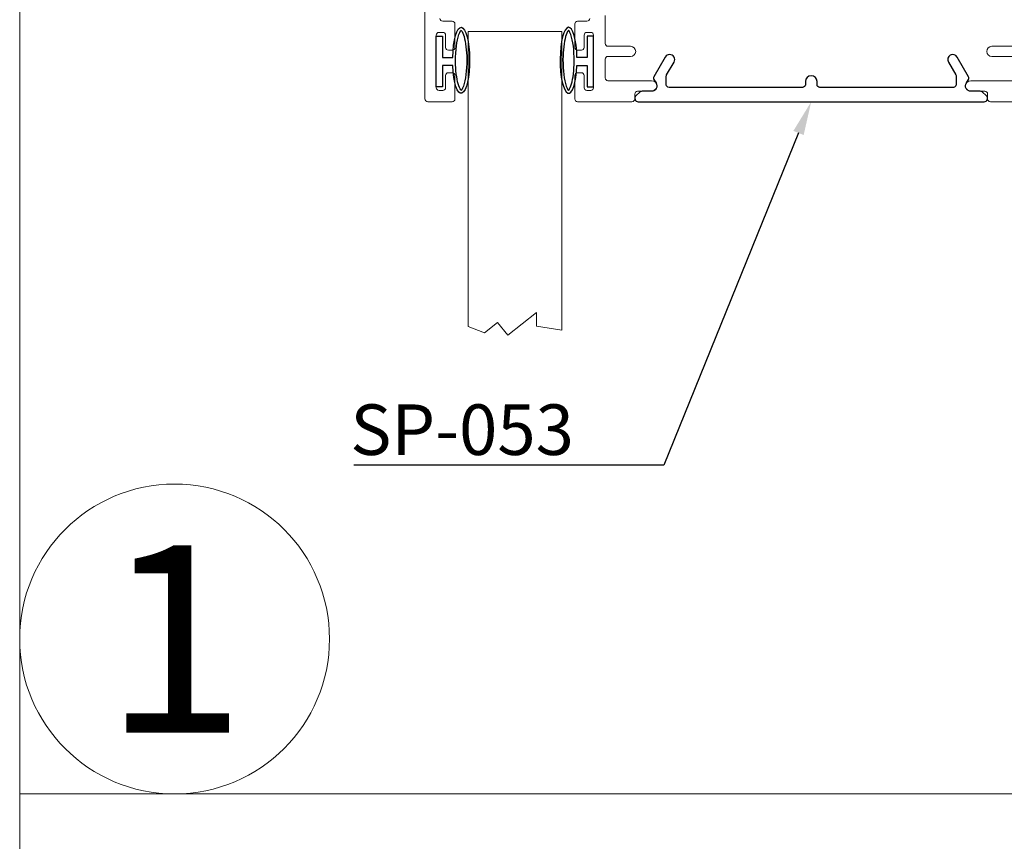
# Model space of a CAD drawing. Units: inches. Extents: x -54 to 1068, y -516 to 645.
# Drawn here: x 318 to 334, y -14 to -1 of the extents above; entities that cross this region are included whole.
import ezdxf
from ezdxf import colors
from ezdxf.entities.mleader import LeaderData, LeaderLine
from ezdxf.math import Vec2, Vec3

# ---------------------------------------------------------------- set-up
doc = ezdxf.new("R2010")
doc.units = ezdxf.units.IN
doc.header["$MEASUREMENT"] = 0
doc.linetypes.add('CENTER', pattern=[0.95, 0.625, -0.125, 0.075, -0.125])
doc.layers.add('DEFAULT_1', color=7, linetype='CENTER')
doc.styles.get("Standard").update_dxf_attribs({"font": 'arial.ttf'})

# ---------------------------------------------------------------- blocks, each defined once
blk = doc.blocks.new('A$C7D5300AD')
at = {"layer": 'DEFAULT_1', "linetype": 'Continuous', "ltscale": 0.3}
for p, q in [((718.2992, 6.984), (718.2662, 6.984)), ((718.2662, 6.984), (718.2662, 6.714)), ((718.2992, 6.871), (718.2992, 6.984)), ((718.3549, 6.871), (718.2992, 6.871)), ((718.2992, 6.714), (718.2992, 6.827)), ((718.2992, 6.827), (718.3545, 6.827)), ((718.2662, 6.714), (718.2992, 6.714))]:
    blk.add_line(p, q, dxfattribs=at)
blk.add_ellipse((718.3993, 6.8429), major_axis=(0, 0.1765), ratio=0.254996, start_param=1.661169, end_param=7.694308, dxfattribs=at)
for points, knots in [([(718.3993, 7.0038), (718.3968, 7.0016), (718.3912, 6.993), (718.3779, 6.954), (718.3713, 6.9116), (718.3678, 6.8122), (718.3731, 6.7547), (718.3883, 6.6983), (718.3961, 6.6848), (718.3993, 6.6819)], [0.223701, 0.223701, 0.223701, 0.223701, 0.64075, 0.64075, 1.434645, 1.434645, 2.38341, 2.38341, 2.917891, 2.917891, 2.917891, 2.917891]), ([(718.3993, 6.6819), (718.4018, 6.6842), (718.4074, 6.6928), (718.4208, 6.7318), (718.4273, 6.7742), (718.4308, 6.8735), (718.4255, 6.9311), (718.4103, 6.9875), (718.4026, 7.0009), (718.3993, 7.0038)], [3.365294, 3.365294, 3.365294, 3.365294, 3.782342, 3.782342, 4.576238, 4.576238, 5.525003, 5.525003, 6.059484, 6.059484, 6.059484, 6.059484])]:
    blk.add_open_spline(points, degree=3, knots=knots, dxfattribs=at)

msp = doc.modelspace()

# ---------------------------------------------------------------- linework, layer by layer
at = {"linetype": 'Continuous', "lineweight": 0, "ltscale": 0.3}
for points in [[(317.855939, 10.266764), (344.612229, 10.266764), (344.612229, -12.949992), (317.855939, -12.949992)], [(317.855939, 10.266764), (344.612229, 10.266764), (344.612229, -12.949992), (317.855939, -12.949992)], [(325.03853, -5.462645), (325.03853, -0.737176), (326.53853, -0.737176), (326.53853, -5.519116), (326.133001, -5.460113), (326.133001, -5.238327), (325.676243, -5.603618), (325.511435, -5.397543), (325.302803, -5.564396)], [(344.612229, -12.949992), (317.855939, -12.949992), (317.855939, -36.166748), (344.612229, -36.166748)], [(344.612229, -12.949992), (317.855939, -12.949992), (317.855939, -36.166748), (344.612229, -36.166748)]]:
    msp.add_lwpolyline(points, close=True, dxfattribs=at)
at = {"lineweight": 0}
for points in [[(324.34853, 3.339824), (324.34853, -1.814176, 0.414213562), (324.39653, -1.862176), (324.78353, -1.862176, 0.414213562), (324.82853, -1.817176), (324.82853, -1.442176, 0.414213562), (324.78353, -1.397176), (324.72353, -1.397176, 0.414213562), (324.67853, -1.442176), (324.67853, -1.637176, -0.414213562), (324.63353, -1.682176), (324.57353, -1.682176, -0.414213562), (324.52853, -1.637176), (324.52853, -0.797176, -0.414213562), (324.57353, -0.752176), (324.63353, -0.752176, -0.414213562), (324.67853, -0.797176), (324.67853, -0.992176, 0.414213562), (324.72353, -1.037176), (324.78353, -1.037176, 0.414213562), (324.82853, -0.992176), (324.82853, -0.617176, 0.414213562), (324.78353, -0.572176), (324.63353, -0.572176, -0.414213562), (324.58853, -0.527176)], [(326.98853, -0.527176, -0.414213562), (326.94353, -0.572176), (326.79353, -0.572176, 0.414213562), (326.74853, -0.617176), (326.74853, -0.992176, 0.414213562), (326.79353, -1.037176), (326.85353, -1.037176, 0.414213562), (326.89853, -0.992176), (326.89853, -0.797176, -0.414213562), (326.94353, -0.752176), (327.00353, -0.752176, -0.414213562), (327.04853, -0.797176), (327.04853, -1.637176, -0.414213562), (327.00353, -1.682176), (326.94353, -1.682176, -0.414213562), (326.89853, -1.637176), (326.89853, -1.442176, 0.414213562), (326.85353, -1.397176), (326.79353, -1.397176, 0.414213562), (326.74853, -1.442176), (326.74853, -1.817176, 0.414213562), (326.79353, -1.862176), (327.664859, -1.862176, 0.414213562), (327.709859, -1.817176), (327.709859, -1.7397, -0.414213562), (327.754859, -1.6947), (327.979696, -1.6947, 1), (327.979696, -1.5267), (327.280696, -1.5267, -0.414213562), (327.235696, -1.4817), (327.235696, -1.1817, -0.414213562), (327.280696, -1.1367), (327.643696, -1.1367, 1), (327.643696, -0.9747), (327.280696, -0.9747, -0.414213562), (327.235696, -0.9297), (327.235696, -0.4827, -0.414213562)], [(333.791363, -0.9747), (333.428363, -0.9747, 1), (333.428363, -1.1367), (333.791363, -1.1367, -0.414213562)], [(333.791363, -1.5267), (333.092363, -1.5267, 1), (333.092363, -1.6947), (333.3172, -1.6947, -0.414213562), (333.3622, -1.7397), (333.3622, -1.817176, 0.414213562), (333.4072, -1.862176), (334.27853, -1.862176, 0.414213562)]]:
    msp.add_lwpolyline(points, format="xyb", dxfattribs=at)
msp.add_lwpolyline([(332.81303, -1.634176), (330.67478, -1.634176, -0.414213562), (330.62978, -1.589176), (330.62978, -1.539452, 1), (330.44228, -1.539452), (330.44228, -1.589176, -0.414213562), (330.39728, -1.634176), (328.25903, -1.634176, -0.414213562), (328.21403, -1.589176), (328.21403, -1.454837, -0.131652498), (328.220058, -1.432337), (328.33822, -1.227676, 1), (328.197924, -1.146676), (328.016058, -1.461676, 0.280233105), (328.017127, -1.508433), (328.050308, -1.560279, -0.592686046), (327.97703, -1.694176), (327.827212, -1.694176, 0.185339045), (327.797101, -1.705734), (327.727897, -1.768046, 0.687280959), (327.76403, -1.862176), (333.30803, -1.862176, 0.687280959), (333.344163, -1.768046), (333.274959, -1.705734, 0.185339045), (333.244848, -1.694176), (333.09503, -1.694176, -0.592686046), (333.021751, -1.560279), (333.054932, -1.508433, 0.280233105), (333.056001, -1.461676), (332.874135, -1.146676, 0.999999989), (332.733839, -1.227676), (332.852001, -1.432337, -0.131652498), (332.85803, -1.454837), (332.85803, -1.589176, -0.414213562)], format="xyb", close=True)
at = {"linetype": 'Continuous', "lineweight": 0, "ltscale": 0.3}
msp.add_circle((320.33742, -10.468511), 2.481481, dxfattribs=at)
msp.add_circle((320.33742, -10.468511), 2.481481, dxfattribs=at)

# ---------------------------------------------------------------- block references
at = {"linetype": 'Continuous', "lineweight": 0, "ltscale": 0.3, "yscale": 3, "zscale": 3, "rotation": 180}
for p, xscale in [((-1830.269976, 19.329698), -3), ((2481.847035, 19.329698), 3)]:
    msp.add_blockref('A$C7D5300AD', p, dxfattribs=dict(at, xscale=xscale))

# ---------------------------------------------------------------- texts
at = {"linetype": 'Continuous', "lineweight": 0, "ltscale": 0.3, "insert": (320.33742, -10.468511), "char_height": 3, "attachment_point": 5}
msp.add_mtext_dynamic_manual_height_columns('1', width=8.0656947, gutter_width=3, heights=[0], dxfattribs=at)
msp.add_mtext_dynamic_manual_height_columns('1', width=8.0656947, gutter_width=3, heights=[0], dxfattribs=at)

# ---------------------------------------------------------------- leaders
at = {"linetype": 'Continuous', "lineweight": 0, "ltscale": 0.3}
ml = msp.add_multileader_mtext('Standard', dxfattribs=at)
ml.set_content('SP-053', color=256)
ml.set_leader_properties()
ml.build(insert=Vec2(0, 0))
ml.multileader.update_dxf_attribs({"text_right_attachment_type": 6, "dogleg_length": 0.36, "arrow_head_size": 0.54})
ctx = ml.context
ctx.base_point, ctx.char_height, ctx.arrow_head_size, ctx.landing_gap_size, ctx.plane_origin = Vec3(322.88306, -7.122762), 0.81, 0.54, 0.27, Vec3(339.712101, -12.966914)
ctx.right_attachment = 6
notes = []
notes.append((ctx, [(0, (1, 1, 0), (328.175133, -7.682579), (-1, 0), 1.08, [(0, [(330.53603, -1.862176)], 0, [])])]))
ctx.mtext.insert, ctx.mtext.flow_direction = Vec3(323.15306, -6.710579), 5
for ctx, leaders in notes:
    for number, flags, end, landing, length, lines in leaders:
        leader = LeaderData()
        leader.index, (leader.has_last_leader_line, leader.has_dogleg_vector, leader.attachment_direction) = number, flags
        leader.last_leader_point, leader.dogleg_vector, leader.dogleg_length = Vec3(end), Vec3(landing), length
        for number, points, colour, breaks in lines:
            line = LeaderLine()
            line.index, line.vertices, line.color, line.breaks = number, Vec3.list(points), colors.encode_raw_color(colour), breaks
            leader.lines.append(line)
        ctx.leaders.append(leader)

doc.saveas('drawing.dxf')
